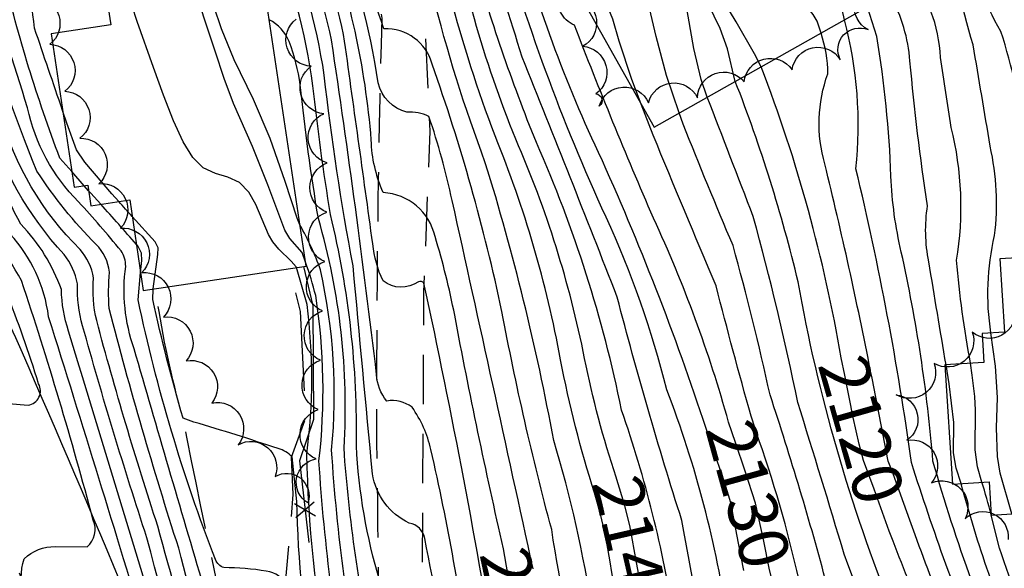
# Model space of a CAD drawing. Extents: x 4317521 to 4320477, y 202237 to 205107.
# Drawn here: x 4318445 to 4318644, y 202724 to 202835 of the extents above; entities that cross this region are included whole.
import ezdxf

# ---------------------------------------------------------------- set-up
doc = ezdxf.new("R2010")
doc.units = 0
doc.header["$LTSCALE"] = 100
doc.header["$MEASUREMENT"] = 0
for name, pattern in [('GRVDWY', [0.16, 0.1, -0.06]), ('PAVDWY', [0.26, 0.2, -0.06]), ('PAVED', [0.81, 0.75, -0.06])]:
    doc.linetypes.add(name, pattern=pattern)
doc.layers.get('0').update_dxf_attribs({"linetype": 'CONTINUOUS'})
for name, color, linetype in [('C-INDX', 4, 'CONTINUOUS'), ('C-INDX-CL', 4, 'CONTINUOUS'), ('C-INDXLBL', 4, 'CONTINUOUS'), ('C-INTRM', 44, 'CONTINUOUS'), ('C-INTRM-CL', 44, 'CONTINUOUS'), ('M-FENCE', 8, 'CONTINUOUS'), ('M-FENCE-PAT', 8, 'CONTINUOUS'), ('M-VEGL', 3, 'CONTINUOUS'), ('P-GRVDW', 1, 'GRVDWY'), ('P-PAVDW', 7, 'PAVDWY'), ('R-PAVRD', 7, 'PAVED'), ('S-BUILDING', 4, 'CONTINUOUS')]:
    doc.layers.add(name, color=color, linetype=linetype)
doc.styles.add('ITALIC', font='ROMANS.SHX', dxfattribs={"oblique": 25})

# ---------------------------------------------------------------- blocks, each defined once
blk = doc.blocks.new('FP')
at = {"linetype": 'CONTINUOUS'}
for p, q in [((0.0143, -0.02), (-0.0143, 0.02)), ((-0.0143, -0.02), (0.0143, 0.02))]:
    blk.add_line(p, q, dxfattribs=at)

msp = doc.modelspace()

# ---------------------------------------------------------------- linework, layer by layer
at = {"layer": 'C-INDX'}
for points, elevation in [([(4318637.21, 202765.89, -0.025481), (4318634.39, 202786.75, 0.102076), (4318633.29, 202813.68, -0.003036), (4318631.1, 202827.84, 0.166383), (4318624.35, 202845.34, -0.081986), (4318612.68, 202875.16, 0.030389), (4318602.11, 202909.58), (4318600.07, 202913.89, -0.175321), (4318585.51, 202937.35, 0.046433), (4318560.38, 203006.26, 0.014184), (4318538.32, 203054.14, 0.026343), (4318514.99, 203103.05, 0.020761), (4318464.11, 203194.68, 0.031533), (4318418.58, 203258.08, -0.000139), (4318397.86, 203284.56)], 2110), ([(4318588.2, 202753.96, 0.040438), (4318572.98, 202795.28, -0.010138), (4318556.95, 202834.39, -0.181296), (4318554.15, 202837.03, -0.063832), (4318547.04, 202861.08, 0.006557), (4318535.09, 202898.69, 0.076713), (4318529.4, 202939.86, -0.039942), (4318526.02, 202958.95, 0.068879), (4318523.8, 202965.7, -0.021437), (4318514.99, 202984.63, 0.070089), (4318500.63, 203007.47, -0.025714), (4318493.12, 203019.72, 0.060858), (4318481.64, 203034.03, -0.063229), (4318473.96, 203053.02, 0.034483), (4318458.58, 203086.79, -0.04374), (4318453, 203102.7, 0.056682), (4318436.36, 203139.57, 0.014913), (4318414.96, 203181.33, 0.06612), (4318393.02, 203209.47, -0.020608), (4318339.13, 203276.62)], 2130), ([(4318542.59, 202728.32, -0.009315), (4318532.7, 202775.66, 0.025351), (4318528.73, 202791.56, 0.336082), (4318518.23, 202800.47, -0.098113), (4318515.8, 202811.13, 0.06841), (4318506.27, 202854.48, 0.052803), (4318502.32, 202861.99, 0.210764), (4318499.11, 202863.92, -0.469115), (4318495.16, 202865.59, 0.15287), (4318492.28, 202874.01, -0.040645), (4318478.45, 202893.73, 0.027729), (4318473.98, 202906.02, -0.049661), (4318459.38, 202929.62, -0.007829), (4318452.83, 202945.8, 0.042332), (4318446.49, 202955.65, -0.050436), (4318427.76, 203007.68, 0.014083), (4318403.53, 203073.09, -0.023875), (4318396.38, 203095.89, 0.112861), (4318389.93, 203107.2, -0.046513), (4318380.49, 203129.63, -0.049676), (4318370.02, 203156.63, 0.053164), (4318350.59, 203181.77, -0.029648), (4318299.74, 203241.89, 0.025095), (4318275.32, 203268.82)], 2150), ([(4318455.11, 202804.71), (4318452.7, 202807.44, -0.03129), (4318441.25, 202844.68, 0.041095), (4318411.07, 202897.15, -0.006222), (4318400.44, 202913.54, -0.111452), (4318399.89, 202915.93, 0.177802), (4318398.26, 202925.82, -0.055292), (4318389.65, 202945.81, 0.037023), (4318369.01, 203002.15, -0.005567), (4318362.92, 203012.24, -0.188828), (4318360.73, 203029.14, 0.124533), (4318354.29, 203061.42, 0.14818), (4318342.16, 203078.58, -0.048299), (4318321.02, 203100.1)], 2170), ([(4318681.6, 202352.71, -0.023634), (4318639.84, 202394.8, -0.035888), (4318587.1, 202456.21, 0.023881), (4318561.11, 202487.29, -0.039473), (4318523.05, 202544.35, -0.029009), (4318504.66, 202579.87, -0.008525), (4318481.95, 202625.8, -0.039628), (4318471.68, 202654.45, -0.444952), (4318475.88, 202662.6, -0.004695), (4318485.57, 202665.66, 0.155488), (4318484.69, 202673.18, 0.000287), (4318454.48, 202772.42, -0.074497), (4318453.02, 202780.81, 0.109519), (4318444.79, 202794.05, -0.044352), (4318428.35, 202833.88, 0.039983), (4318402.62, 202878.81, 0.003946), (4318367.93, 202933.34, 0.012713), (4318350.81, 202970.47, 0.02836), (4318334.22, 203006.64, -0.034504), (4318321.7, 203048.41, 0.028994)], 2180), ([(4318565.42, 202742.82, -0.03147), (4318559.03, 202766.88, 0.053619), (4318545.08, 202811.28, -0.027928), (4318536.71, 202835.64, 0.040003), (4318524.03, 202869.43, 0.127838), (4318520.78, 202873.99), (4318520.78, 202873.99, -0.04912), (4318509.2, 202876.82, -0.027894), (4318493.29, 202896.19, 0.017618), (4318482.1, 202920.52, -0.039953), (4318478, 202931.77)], 2140), ([(4318532.58, 202673.29, -0.01983), (4318528.05, 202689.58, 0.067728), (4318525.47, 202696.44, 0.209468), (4318521.97, 202698.19, -0.130159), (4318519.08, 202698.55, -0.09199), (4318516.65, 202705.55, -0.039465), (4318510.28, 202748.74, 0.086773), (4318505.08, 202795.24, -0.014159), (4318501.4, 202822.28, 0.055234), (4318499.19, 202831.06, 0.176599), (4318495.11, 202835.49)], 2160), ([(4318611.01, 202766.99, 0.04928), (4318594.8, 202825.95)], 2120), ([(4318468.23, 202789.95, 0.006865), (4318461.01, 202798.1)], 2170), ([(4318704.16, 202352.01, -0.001103), (4318677.91, 202378.17, 0.016706), (4318629.64, 202432.4, -0.021212), (4318568.8, 202507.12, -0.11121), (4318565.76, 202514.72, -0.210619), (4318569.31, 202519.92, 0.149678), (4318575.78, 202524.79, 0.127197), (4318573.23, 202532.59, -0.010839), (4318544.28, 202580.26, -0.078011), (4318537.84, 202601, 0.068508), (4318531.5, 202623.55, -0.018003), (4318526.64, 202636.49, 0.141756), (4318524.35, 202637.39, -0.019314), (4318513.46, 202638.98, -0.114171), (4318511.46, 202640.18, -0.137696), (4318500.43, 202662.76, -0.260186), (4318503.72, 202674.48, 0.169304), (4318504.52, 202680.61, -0.01161), (4318498.59, 202720.63, 0.30296), (4318494.54, 202723.77, 0.044627), (4318485.95, 202724.5, -0.203793), (4318484.23, 202726.12, -0.040339), (4318468.58, 202778.75), (4318469.08, 202784.26)], 2170), ([(4318641.42, 202735.19, 0.009901), (4318639.51, 202741.81)], 2110), ([(4318670.33, 202660.81, 0.000384), (4318667.22, 202679.81, 0.133659), (4318659.44, 202695.08, -0.074177), (4318651.49, 202706.86, -0.025935), (4318643.09, 202728.45), (4318641.42, 202735.16)], 2110), ([(4318813.26, 202408.77, -0.15229), (4318806.8, 202419.02, 0.069995), (4318793.96, 202439.23, 0.026384), (4318751.49, 202488.43, -0.032028), (4318737.47, 202504.89, 0.222807), (4318733.37, 202507.03, -0.432529), (4318724.53, 202512.49, 0.050414), (4318702.37, 202531.39, -0.102965), (4318685.66, 202554.01, -0.013927), (4318676.42, 202571.14, 0.031672), (4318664.16, 202605.55, -0.037376), (4318652.64, 202643.48, 0.048321), (4318635.58, 202695.43, -0.00804), (4318621.51, 202729.88)], 2120)]:
    msp.add_lwpolyline(points, format="xyb", dxfattribs=dict(at, elevation=elevation))
at = {"layer": 'C-INDX', "elevation": 2170}
msp.add_lwpolyline([(4318458.53, 202800.84), (4318457.64, 202801.85)], dxfattribs=at)
at = {"layer": 'C-INDX-CL'}
for points, elevation in [([(4318594.8, 202825.95), (4318593.44, 202828.58), (4318589.7, 202835.08), (4318585.29, 202842.5), (4318581.5, 202848.82), (4318577.5, 202855.95), (4318573.95, 202862.4), (4318568.98, 202869.34), (4318567.37, 202871.45)], 2120), ([(4318457.64, 202801.85), (4318455.11, 202804.71)], 2170), ([(4318461.01, 202798.1), (4318458.97, 202800.34), (4318458.53, 202800.84)], 2170), ([(4318469.08, 202784.26), (4318469.3, 202786.71), (4318469.25, 202788.18), (4318468.48, 202789.66), (4318468.23, 202789.95)], 2170), ([(4318621.51, 202729.88), (4318620.74, 202731.89), (4318617.67, 202740.38), (4318615.55, 202746.2), (4318614.66, 202749.49), (4318613.46, 202754.93), (4318611.72, 202763.52), (4318611.01, 202766.99)], 2120), ([(4318639.51, 202741.81), (4318638.59, 202744.94), (4318638.15, 202748.37), (4318638.24, 202756.43), (4318638.09, 202759.18), (4318637.57, 202763.52), (4318637.21, 202765.89)], 2110), ([(4318598.44, 202716.67), (4318597.67, 202719.1), (4318596.44, 202724.41), (4318595.31, 202729.88), (4318593.66, 202737.59), (4318591.56, 202744.05), (4318589.58, 202749.87), (4318588.2, 202753.96)], 2130), ([(4318574.21, 202704.12), (4318572.53, 202710.38), (4318571.44, 202715.38), (4318569.61, 202725.19), (4318568.18, 202733.05), (4318567.12, 202737.27), (4318565.56, 202742.38), (4318565.42, 202742.82)], 2140), ([(4318550.58, 202690.56), (4318549.79, 202693.21), (4318547.81, 202700), (4318546.55, 202704.61), (4318545.19, 202711.9), (4318544.4, 202717.22), (4318543.47, 202723.26), (4318542.59, 202728.32)], 2150)]:
    msp.add_lwpolyline(points, dxfattribs=dict(at, elevation=elevation))
at = {"layer": 'C-INTRM'}
for points, elevation in [([(4318656.71, 202773.43, 0.288807), (4318655.99, 202783.04, 0.020251), (4318656.47, 202805.15, 0.086297), (4318648.73, 202833.19, -0.150869), (4318642.39, 202853.44, 0.087136), (4318637.97, 202867.64, -0.061012), (4318632.99, 202881.4, 0.104838), (4318628.25, 202890.94, -0.166199), (4318617.27, 202908.51, -0.004335), (4318611.4, 202931.46, 0.093232), (4318608.06, 202937.64, -0.101139), (4318598.49, 202954.36, 0.045932), (4318572.67, 203019.59, -0.01423), (4318545.32, 203081.36, 0.022691), (4318492.29, 203181.85, 0.007098), (4318455.81, 203236.77, 0.002466), (4318400.97, 203306.19, 0.002709), (4318364.52, 203346.27, 0.040093), (4318357.56, 203352.36, -0.070396), (4318341.82, 203364.71, -0.064726), (4318314.46, 203395.32, 0.020149), (4318269.64, 203438.18, 0.044156), (4318245.18, 203460.4, -0.007131), (4318130.44, 203553.61, -0.061909)], 2104), ([(4318648.61, 202787.37, 0.09534), (4318648.25, 202811.07, 0.047303), (4318643.36, 202833.09, -0.125401), (4318637.67, 202851.94, 0.08305), (4318634.26, 202864.55, -0.021876), (4318630.75, 202878.39, 0.202057), (4318621.33, 202894.42, -0.089397), (4318612.04, 202913.96, 0.111425), (4318598.63, 202937.77, -0.085552), (4318595.22, 202945.45, 0.046065), (4318567.78, 203017.04, -0.008855), (4318536.98, 203085.78, 0.016169), (4318485.66, 203181.67, 0.012509), (4318448.23, 203237.89, -0.003351), (4318402.25, 203296.21, 0.012858), (4318357.17, 203346.69, -0.043859), (4318328, 203372.2, -0.027612), (4318308.14, 203394.19, 0.005847), (4318261.1, 203438.01, 0.042825), (4318242.43, 203454.43, -0.009692), (4318123.46, 203552.37, -0.058972)], 2106), ([(4318641.35, 202772.05, -0.097739), (4318642.09, 202791.75, 0.08532), (4318641.18, 202809.89, 0.002558), (4318637.72, 202830.38, -0.025694), (4318632.04, 202854.61, 0.044407), (4318624.27, 202874.16, -0.126569), (4318613.81, 202892.39, 0.019311), (4318607.6, 202909.75, 0.12613), (4318593.63, 202932.36, -0.031436), (4318586.58, 202953.77, 0.044423), (4318564.95, 203009.63, 0.009569), (4318544.37, 203054.35, 0.02822), (4318508.37, 203128.39, 0.035415), (4318448.63, 203227.83, 0.014693), (4318387.62, 203305.22, 0.001311), (4318353.85, 203343.28, -0.021437), (4318311.92, 203381.86, 0.040079), (4318298.77, 203395.27, 0.026918), (4318200.88, 203480.03, -0.008882)], 2108), ([(4318632.24, 202765.57, -0.00108), (4318628.76, 202786.46, -0.08875), (4318628.5, 202797.81, -0.015151), (4318624.94, 202827.13, 0.106855), (4318621.05, 202840.21, -0.036617), (4318601.25, 202899.42, 0.076143), (4318598.72, 202905.98, 0.009872), (4318590.95, 202912.24, -0.17473), (4318583.18, 202923.52, 0.019236), (4318565.63, 202980.71, -0.010818), (4318550.58, 203015.39, -0.002212), (4318520.98, 203078.74, 0.012055), (4318462.26, 203187.24, 0.031198), (4318415.94, 203252.81, -0.000387), (4318390.33, 203285.66), (4318388.49, 203287.96)], 2112), ([(4318653.31, 202385.87, -0.034971), (4318582.55, 202467.45, 0.018157), (4318561.43, 202492.48, -0.050349), (4318503.67, 202589.12, -0.005934), (4318488.22, 202620.33, -0.007181), (4318482.31, 202633.09, -0.221779), (4318483.24, 202633.97, 0.002112), (4318499.35, 202637.33, 0.242456), (4318499.97, 202638.32, -0.028986), (4318470.35, 202730.54, -0.011554), (4318457.33, 202773.48, -0.08028), (4318456.28, 202781.99, 0.118572), (4318453.57, 202787.92, -0.116922), (4318437.87, 202815.84, 0.072219), (4318413.7, 202867.8, 0.000343), (4318375.13, 202928.39, -0.049235), (4318368.7, 202944.11, 0.000027), (4318348.48, 202990.85, -0.0114), (4318339.12, 203008.63, -0.056486), (4318331.74, 203039.41, 0.052832)], 2178), ([(4318690.27, 202434.54, -0.017684), (4318630.17, 202501.73, 0.033762), (4318577.11, 202567.51, -0.012546), (4318541.24, 202670.31, -0.028201), (4318526.66, 202730.43, 0.312324), (4318523.48, 202733.52, -0.248323), (4318516.06, 202743.51, -0.001014), (4318512.13, 202785.61, -0.019326), (4318506.27, 202824.28, 0.062224), (4318497.6, 202855.27, 0.318421), (4318495.35, 202856.56), (4318491.5, 202855.21, -0.474208), (4318487.58, 202858.07, 0.157397), (4318481.77, 202873.47, -0.029384), (4318466.82, 202895.92, 0.079958), (4318452.12, 202912.38, -0.055033), (4318445.58, 202920.38, -0.018182), (4318439.15, 202925.38, -0.012173), (4318434, 202939.16, -0.103699), (4318427.25, 202952.64, 0.049502), (4318398.15, 203041.58, -0.000294), (4318385.11, 203074.23, 0.115593), (4318371.84, 203097.2, 0.006525), (4318363.56, 203108.72)], 2156), ([(4318453.26, 202817.11, -0.001008), (4318447.58, 202833.76, 0.016364), (4318441.18, 202876.65, 0.1449), (4318432.1, 202892.51, -0.075678), (4318398.58, 202937.01, -0.04533), (4318393.07, 202952.72, 0.043465), (4318372.33, 203009.02, -0.033552), (4318366.53, 203019.51, -0.092615), (4318365.7, 203025.16, 0.151727), (4318360.44, 203058.66, -0.011261), (4318353.72, 203073.28, 0.019575), (4318326.84, 203100.07)], 2168), ([(4318536.09, 202674.49, -0.015371), (4318527.99, 202705.73, 0.058234), (4318525.26, 202713.69, 0.169967), (4318522.71, 202715.22, -0.205971), (4318517.53, 202721.75, -0.059664), (4318512.79, 202749.16, 0.064443), (4318507.53, 202796, -0.012183), (4318503.98, 202822.09, 0.06238), (4318495.52, 202853.8, 0.435787), (4318493.57, 202854.24, -0.135324), (4318487.4, 202852.24, -0.246944), (4318484.64, 202857.85, 0.154878), (4318478.8, 202872.52, -0.000709), (4318465.05, 202892.44, 0.110578), (4318435.46, 202916.58, -0.265368), (4318427.69, 202927.34, 0.017143), (4318419.34, 202954.58, 0.009866), (4318410.96, 202991.9, 0.021831), (4318394, 203036.12, 0.092573), (4318391.28, 203045.06, 0.005696), (4318377.44, 203079.47, 0.239664), (4318354, 203099.92)], 2158), ([(4318670.94, 202466.88, -0.037266), (4318621.92, 202525.99, 0.031442), (4318593.42, 202561.44, -0.089587), (4318583.99, 202578.74, -0.006097), (4318551.42, 202669.5, -0.004974), (4318541.58, 202702.45, 0.013215), (4318526.46, 202782.15, 0.276617), (4318525.37, 202782.41, -0.333368), (4318518.18, 202782.58, -0.082816), (4318516.11, 202790.07, 0.000638), (4318510.21, 202832.48, 0.052548), (4318501.76, 202858.2, 0.435198), (4318495.61, 202860.89, -0.465875), (4318492.63, 202863.08, 0.163291), (4318487.69, 202875.38, -0.023189), (4318477.38, 202889.71, -0.048032), (4318474.19, 202896.48), (4318472.42, 202903.22, -0.093313), (4318449.25, 202944.79, 0.009437), (4318440.93, 202956.63, -0.032143), (4318420.64, 203013.17, 0.000875), (4318398.54, 203070.58, -0.011091)], 2152), ([(4318662.68, 202353.3, 0.013789), (4318606.42, 202414.6, -0.001936), (4318574.02, 202456.33, 0.018878), (4318553.85, 202479.08, -0.060851), (4318501.62, 202561.92, 0.008393), (4318468.92, 202629.76, -0.018704), (4318441.5, 202718.82, 0.003318), (4318433.8, 202744.84, -0.031303), (4318430.94, 202755.25, -0.438), (4318433.47, 202758.34, -0.004019), (4318446.3, 202757.41, 0.522572), (4318448.41, 202761.74, 0.04297), (4318433.54, 202798.64, 0.013312), (4318413.11, 202842.68, 0.005902), (4318358.24, 202930.18, -0.021681), (4318346.71, 202953.87, -0.036119), (4318329.99, 202989.44, -0.068967), (4318323.35, 203005.83, -0.014624), (4318304.4, 203064.8, 0.06247)], 2186), ([(4318481.9, 202720.54, -0.002058), (4318467.77, 202768.85, -0.118904), (4318466.05, 202785.53, 0.15616), (4318465.12, 202788.66, 0.012836), (4318456.5, 202798.61, -0.146014), (4318446.17, 202817.65, -0.001535), (4318437.81, 202844.55, 0.036682), (4318408.97, 202894.11, -0.011358), (4318394.39, 202917.02, -0.081979), (4318392.92, 202920.97), (4318392.5, 202923.95, -0.042086), (4318380.74, 202957.31, 0.009472), (4318364.52, 202997.67, -0.005318), (4318354.66, 203013.11, -0.189446), (4318353.62, 203017.05, 0.122854), (4318348.24, 203064.33, 0.119898)], 2172), ([(4318548.57, 202724.25, 0.001506), (4318532.18, 202798.89, 0.030358), (4318527.48, 202815.91, 0.122593), (4318523.02, 202816.76, -0.286351), (4318517.23, 202822.67, 0.051976), (4318508.49, 202855.91, 0.084014), (4318502.49, 202865.83, 0.186834), (4318498.75, 202866.58, -0.234019), (4318497.35, 202870.88, 0.074657), (4318495.24, 202875.04, -0.040077), (4318481.42, 202894.22, 0.078409), (4318473.8, 202911.34, -0.064332), (4318455.78, 202948.39, -0.067338), (4318439.03, 202986.54, 0.029764), (4318415.28, 203057.72, -0.034039)], 2148), ([(4318669.11, 202353.1, -0.003298), (4318607.92, 202418.39, -0.00075), (4318571.85, 202464.54, -0.063816), (4318520.16, 202534.82, -0.040907), (4318502.14, 202569.26, 0.00147), (4318472.23, 202630.7, -0.01621), (4318445.35, 202718.57, -0.143501), (4318445.49, 202726.29, -0.200003), (4318451.79, 202728.77), (4318458.25, 202728.72, 0.328212), (4318459.48, 202734.12, 0.014754), (4318444.95, 202782.66, -0.048646), (4318427.89, 202818.52, 0.05284), (4318404.47, 202863.23, 0.004478), (4318358.37, 202936.04, 0.022946), (4318343.05, 202967.62, 0.01677), (4318327.56, 203002.74, -0.009831), (4318311.33, 203055.25, 0.021367)], 2184), ([(4318676.36, 202352.88, -0.024325), (4318606.87, 202425.29, 0.022054), (4318555.69, 202488.06, -0.048474), (4318506.95, 202566.84, 0.003568), (4318476.4, 202629.65, -0.027484), (4318460.55, 202680.15, -0.058836), (4318458.05, 202694.81, -0.388651), (4318461.96, 202697.44, 0.267006), (4318471.28, 202700.59, 0.114339), (4318470.59, 202709.88, 0.003257), (4318450.42, 202775.33, 0.15666), (4318442.65, 202792.04, -0.029888), (4318425.68, 202832.04, 0.038683), (4318400.23, 202876.23, 0.008514), (4318360.69, 202938.06, 0.029277), (4318346.24, 202968.77, 0.027114), (4318330.01, 203005.78, -0.016125), (4318315.41, 203055.08, 0.019443)], 2182), ([(4318695.9, 202434.1, -0.010679), (4318637.39, 202498.81, -0.006618), (4318609.17, 202536.61, 0.016093), (4318583.81, 202566.08, -0.077063), (4318581.01, 202570.86, -0.007628), (4318545.3, 202671.42, -0.011787), (4318535.95, 202703.1, 0.025751), (4318527.87, 202748.41, 0.101038), (4318524.06, 202757, 0.202976), (4318518.96, 202758.25, -0.163489), (4318516.88, 202763.62, 0.007845), (4318507.74, 202831.38, 0.051419), (4318499.68, 202856.73, 0.406337), (4318495.39, 202858.61, -0.561785), (4318490.11, 202860.58, 0.160244), (4318484.73, 202874.42, -0.032959), (4318472.65, 202892.04, 0.091173), (4318457.97, 202915.84, -0.009854), (4318448.35, 202936.91, 0.093227), (4318437.33, 202952.12, -0.076187), (4318435.38, 202955.01, 0.01778), (4318421.98, 202991.95, 0.019884), (4318400.34, 203050.94, -0.011823)], 2154), ([(4318657.51, 202386.64, -0.032963), (4318581.79, 202473.83, -0.015907), (4318554.39, 202508.13, -0.035658), (4318504.92, 202594.07, -0.088081), (4318502.86, 202601.01, -0.185969), (4318505.22, 202605.46, 0.033885), (4318511.79, 202610.75, 0.294557), (4318512.56, 202617.29, 0.047665), (4318500.72, 202642.72, -0.033089), (4318489.66, 202673.87, -0.008387), (4318472.56, 202732.92, -0.014363), (4318460.17, 202774.54, -0.080494), (4318459.53, 202783.17, 0.143964), (4318456.8, 202788.96, -0.130619), (4318440.64, 202816.44, 0.014507), (4318431.92, 202841.72, 0.034628), (4318401.73, 202892.71, 0.004043), (4318381.26, 202924.89, -0.055393), (4318376.7, 202935.79, 0.029697), (4318361.58, 202974.5, 0.050735), (4318346.66, 203005.38, -0.136719), (4318341.52, 203022.68, -0.061743), (4318339.6, 203036.78, 0.073945)], 2176), ([(4318493.35, 202669.73, -0.010164), (4318476.8, 202728.43, -0.01453), (4318462.7, 202776.97, -0.042357), (4318462.79, 202784.35, 0.169195), (4318460.03, 202789.99, -0.051906), (4318448.06, 202804.83, -0.033189), (4318436.37, 202839.38, 0.04556), (4318409.82, 202886.57, -0.004019), (4318386.81, 202922.51, -0.043169), (4318377.18, 202951.06, 0.01067), (4318359.51, 202994.41, 0.013755), (4318352.19, 203006.66, -0.194176), (4318347.89, 203022.85, -0.046757), (4318347.06, 203036.65, 0.090866)], 2174), ([(4318649.34, 202508.41, -0.000322), (4318615.85, 202554.18, -0.055025), (4318591.54, 202605.73, -0.025188), (4318559.36, 202698.21, -0.025658), (4318552.35, 202732.2, -0.018984), (4318542.28, 202776.37, 0.032909), (4318528.13, 202826.45, 0.353782), (4318518.37, 202833.64, -0.011826), (4318510.72, 202857.33, 0.056379), (4318504.27, 202868.14, 0.225891), (4318501.02, 202869.45, -0.065738), (4318499.19, 202874.55, -0.023602), (4318484.39, 202894.71, 0.040594), (4318477.82, 202910.65, -0.062298), (4318458.62, 202951.27), (4318456.01, 202956.01)], 2146), ([(4318655.25, 202509.1, -0.021252), (4318616.7, 202562.47, -0.050463), (4318606.7, 202581.01, -0.020492), (4318567.93, 202687.97, -0.027419), (4318560.59, 202715.51, 0.036927), (4318552.76, 202750.25, 0.029668), (4318538.91, 202806.52, -0.027949), (4318528.22, 202840.75, 0.092284), (4318525.34, 202846.62, 0.109411), (4318518.37, 202848.36, -0.155815), (4318515.69, 202851.42, 0.079353), (4318506.05, 202870.46, 0.13062), (4318502.94, 202872.61, 0.145659), (4318497.08, 202882.23, -0.117278), (4318484.34, 202903.15, -0.000928), (4318468.62, 202934.79, 0.01686), (4318460.67, 202955.99)], 2144), ([(4318561.01, 202739.65, -0.029386), (4318554.16, 202766.62, 0.051382), (4318540.88, 202811.95, -0.025041), (4318531.82, 202840.22, 0.087212), (4318523.82, 202858.11, 0.201427), (4318515.67, 202861.72, -0.101474), (4318509.37, 202870.39, 0.139061), (4318505.37, 202875.35, 0.139451), (4318502.5, 202880.13, -0.010279), (4318490.95, 202894.58, 0.001687), (4318471.71, 202936.51, -0.017136), (4318465.31, 202955.98)], 2142), ([(4318814.48, 202348.56, -0.058319), (4318781.92, 202388.47, 0.021692), (4318774.59, 202403.21, 0.051296), (4318763.54, 202413.97, -0.040937), (4318742.51, 202437.04, 0.28423), (4318729.82, 202442.62, -0.262932), (4318726.3, 202444.26, -0.054116), (4318724.12, 202449.5, 0.04489), (4318719.68, 202465.3, 0.025573), (4318685.19, 202504.42, -0.0524), (4318633.34, 202574.58, -0.038389), (4318608.71, 202633.83, -0.021944), (4318583.28, 202710.7, -0.010244), (4318578.73, 202734.04, -0.013606), (4318565.65, 202779.26, 0.003237), (4318546.35, 202827.9, 0.018889), (4318530.28, 202874.56, -0.047857), (4318522.33, 202909.25, 0.010361), (4318516.97, 202936.1)], 2136), ([(4318819.93, 202348.39, -0.058985), (4318787.03, 202387.33, -0.001337), (4318780.54, 202400.95, 0.094454), (4318772.28, 202411.95, -0.056607), (4318746.55, 202439.96, 0.259289), (4318726.53, 202449.95, 0.105978), (4318723.16, 202462.69, 0.137245), (4318709.66, 202485.22, -0.030008), (4318664.39, 202537.11, -0.081577), (4318619.32, 202619.32, 0.004567), (4318601.06, 202670.02, -0.005565), (4318588.07, 202713.19, 0.056251), (4318575.66, 202760.53, 0.046273), (4318563.36, 202795.51, -0.03942), (4318541.26, 202855.69, -0.022394), (4318527.58, 202898.48, 0.048758), (4318521.49, 202935.87)], 2134), ([(4318583.64, 202752.7, 0.027048), (4318561.86, 202808.58, -0.049062), (4318544.48, 202857.14, -0.003811), (4318531.33, 202898.58, 0.064108), (4318525.98, 202935.65)], 2132), ([(4318577.17, 202713.9, 0.04591), (4318566.5, 202756.42, 0.05414), (4318549.27, 202810.6, -0.028783), (4318536.34, 202848.36, 0.015918), (4318527.19, 202872.05, -0.037808), (4318522.4, 202887.66, 0.42407), (4318515.27, 202893.89, -0.009721), (4318500.99, 202894.87, -0.074344), (4318497.05, 202895.84, -0.067795), (4318493.08, 202903.69, -0.055191), (4318482.33, 202931.2), (4318482.37, 202931.75)], 2138), ([(4318846.13, 202462.48, -0.000016), (4318791.4, 202516.71, -0.056161)], 2102), ([(4318666.51, 202643.62, -0.032342), (4318660.14, 202669.35, 0.131364), (4318647.09, 202698.12, -0.036727), (4318629.6, 202746.08, 0.034721), (4318623.17, 202788.43, -0.047089), (4318621.09, 202803.77, 0.032027), (4318618.23, 202832.06), (4318616.31, 202838.05)], 2114), ([(4318666.85, 202628.23, -0.03451), (4318656.12, 202666.88, 0.086885), (4318645.13, 202694.26, -0.086204), (4318639.93, 202704.96, -0.019015), (4318625.25, 202745.77, 0.02436), (4318613.99, 202805.27, 0.092102), (4318611.66, 202835.44)], 2116), ([(4318616.96, 202764.32, 0.011683), (4318607.69, 202806.26, -0.158136), (4318608.3, 202824.54, 0.080257), (4318606.93, 202832.78)], 2118), ([(4318841.21, 202347.73, -0.066551), (4318819.38, 202378.21, -0.01566), (4318804.97, 202403.81, -0.052885), (4318801.71, 202412.48, 0.174186), (4318797.73, 202423.99, 0.000795), (4318769.76, 202461, -0.002775), (4318742.9, 202490.09, 0.248881), (4318727.01, 202497.49, -0.08243), (4318722.03, 202510.27, 0.040914), (4318698.92, 202530.44, -0.077132), (4318680, 202557.75, -0.087913), (4318668.57, 202581.73, -0.064488), (4318644.88, 202656.19, 0.005817), (4318621.55, 202715.42, -0.052307), (4318602.28, 202782.39, 0.034261), (4318589.55, 202822.99)], 2122), ([(4318839.13, 202347.79, -0.10203), (4318795.96, 202417.17, 0.012807), (4318763.34, 202460.57, -0.006099), (4318740.64, 202484.89, 0.263498), (4318729.4, 202489.73, -0.278), (4318725.63, 202492.64, 0.009055), (4318719.29, 202508.56, 0.00847), (4318700.08, 202525.83, -0.098279), (4318680.04, 202551.34, -0.06474), (4318661.67, 202585.9, -0.063505), (4318642.12, 202642.04, 0.049598), (4318635.43, 202663.98, -0.005184), (4318611.63, 202727.2, 0.002041), (4318602.22, 202757.97, 0.016684), (4318593.2, 202795.6, 0.000667), (4318583.87, 202819.8)], 2124), ([(4318592.77, 202755.21, -0.008036), (4318585.68, 202781.58, -0.002939), (4318572.91, 202812.1), (4318570.48, 202818.39)], 2128), ([(4318836.98, 202347.86, -0.052294), (4318803.51, 202390.14, 0.001236), (4318796.14, 202406.62, 0.126473), (4318787.54, 202420.28, -0.004821), (4318766.68, 202447.89, 0.031862), (4318737.28, 202480.78, 0.172743), (4318730.98, 202482.09, -0.262648), (4318725.19, 202486.78, 0.143004), (4318708.19, 202514.09), (4318701.09, 202520.84, -0.070423), (4318685.86, 202537.26, -0.028092), (4318662.79, 202572.26, 0.008526), (4318650.26, 202598.72, -0.047039), (4318636.71, 202639.19, 0.041853), (4318624.43, 202675.14, 0.006331), (4318608.11, 202721.05, 0.01417), (4318596.6, 202759.49, 0.013077), (4318589.09, 202789.75, -0.006266), (4318579.01, 202814.31), (4318578.21, 202816.61)], 2126), ([(4318467.38, 202795.63, 0.000839), (4318464.65, 202798.64)], 2168), ([(4318529.07, 202672.09, 0.000491), (4318526.05, 202681.43, 0.245538), (4318524.42, 202682.44, -0.243541), (4318517.39, 202683.62, -0.045067), (4318514.62, 202697.33, -0.034783), (4318507.77, 202748.32, 0.079252), (4318505.51, 202784.82, 0.046989), (4318501.34, 202793.91)], 2162), ([(4318712.35, 202351.75, 0.014978), (4318686.84, 202378, 0.013916), (4318628.1, 202445.03), (4318622.41, 202451.62, -0.153755), (4318617.82, 202461.13, -0.192536), (4318623.68, 202466.51), (4318631.09, 202469.31, 0.488418), (4318631.27, 202470.22, -0.013121), (4318575.59, 202541.16, -0.00958), (4318557.7, 202569.42, -0.087622), (4318542.67, 202611.78, 0.014242), (4318526.07, 202658.73, 0.325228), (4318517.61, 202657.27, -0.050704), (4318507.13, 202704.79, -0.040192), (4318502.75, 202747.47, 0.064492), (4318502.79, 202777.78), (4318500.64, 202785.28)], 2166), ([(4318716.45, 202351.62, 0.0137), (4318689.86, 202379.5, -0.00057), (4318647.05, 202430.17, -0.258771), (4318645.55, 202436.42, -0.046448), (4318653.71, 202441.04, 0.284416), (4318656.04, 202446.08, 0.094715), (4318645.91, 202459.43, -0.022795), (4318594.49, 202523.05, -0.049475), (4318559.25, 202573.4, -0.037444), (4318547.14, 202606.33, 0.062834), (4318540.85, 202627.72, -0.000263), (4318526.49, 202668.64, 0.56937), (4318523.33, 202669.82, -0.432703), (4318517.75, 202671.04, -0.072875), (4318511.86, 202694.99, -0.032934), (4318505.21, 202746.14, 0.067364), (4318504.54, 202779.6, 0.030761), (4318502.46, 202786.39)], 2164), ([(4318708.32, 202351.88, 0.023052), (4318690.99, 202369.38, -0.028939), (4318661.89, 202402.49, -0.019931), (4318590.2, 202484.99, -0.129323), (4318588.79, 202487.62, -0.07243), (4318595.27, 202492.9, 0.364648), (4318598.81, 202502.95, 0.038222), (4318583.96, 202523.78, -0.035922), (4318548.43, 202579.83, -0.074103), (4318539.66, 202609.86, 0.021636), (4318526.13, 202647.65, 0.035245), (4318516.49, 202649.99, -0.078636), (4318514.54, 202656.75, -0.051958), (4318504.37, 202702.01, -0.042248), (4318500.75, 202737.89), (4318499.76, 202746.93, 0.149488), (4318496.95, 202748.61, 0.00887), (4318479.87, 202754), (4318477.68, 202754.8, -0.016817), (4318471.55, 202778.79), (4318471.64, 202780.94)], 2168), ([(4318834.6, 202347.93, -0.060795), (4318809.13, 202376.63, -0.095192), (4318792.24, 202405.2, 0.137636), (4318782.92, 202418.73, -0.020167), (4318761.64, 202445.91, 0.034304), (4318736.98, 202473.55), (4318735.76, 202474.29), (4318726.14, 202474.71), (4318726.14, 202474.71, 0.063529), (4318718.59, 202495.7, 0.022601), (4318692.41, 202524.69, -0.033407), (4318661.02, 202567.74, -0.055079), (4318634.29, 202625.81, 0.033895), (4318618.38, 202674, 0.004386), (4318602.89, 202720.08, 0.029452), (4318594.42, 202750.2)], 2128), ([(4318666.17, 202660.72, 0.003539), (4318663.1, 202677.1, 0.120024), (4318653.2, 202696.72, -0.087309), (4318647.86, 202705.5, -0.037364), (4318635.3, 202741.54)], 2112), ([(4318817.99, 202411.72), (4318817.39, 202412.46, -0.068001), (4318807.32, 202427.88, 0.06427), (4318784.57, 202460.3, -0.001141), (4318750.72, 202496.98, -0.049724), (4318743.73, 202507.25, 0.146476), (4318736.04, 202516.15, 0.001069), (4318727.01, 202515.34, -0.125066), (4318725.72, 202515.74, 0.061475), (4318710.04, 202529.76, -0.1414), (4318691.59, 202549.34, -0.00447), (4318684.09, 202563.77, -0.09159), (4318677.56, 202584.14, 0.004117), (4318660.66, 202631.01, 0.019328), (4318648.65, 202675.04, 0.061776), (4318640.07, 202694.52, -0.00697), (4318625.98, 202731.14)], 2118), ([(4318799.27, 202349.04, -0.049721), (4318777.73, 202374.39, 0.058047), (4318771.83, 202382.6, -0.029957), (4318764.93, 202395.28, 0.128113), (4318758.08, 202401.88, 0.076429), (4318748.76, 202410.48, 0.009088), (4318738.31, 202419.14, 0.113195), (4318734.29, 202420.08, -0.40079), (4318725.97, 202425.27, -0.012412), (4318718.68, 202441.89, 0.053538), (4318690.01, 202477.71, -0.046522), (4318624.44, 202559.62, -0.063902), (4318606.41, 202595.94, -0.020184), (4318572.45, 202691.28, -0.040309), (4318564.21, 202725.68)], 2142)]:
    msp.add_lwpolyline(points, format="xyb", dxfattribs=dict(at, elevation=elevation))
at = {"layer": 'C-INTRM-CL'}
for points, elevation in [([(4318606.93, 202832.78), (4318606.84, 202833.15), (4318606.17, 202835.16), (4318605.35, 202836.55), (4318602.88, 202839.63), (4318601, 202842.58), (4318596.49, 202850.87), (4318591.99, 202859.77), (4318589.92, 202863.26), (4318588.01, 202865.59), (4318586.26, 202867.02), (4318583.26, 202868.82), (4318582.07, 202869.71), (4318581.18, 202870.77), (4318580.64, 202872.09), (4318580.28, 202875.48), (4318580.2, 202878.68)], 2118), ([(4318611.66, 202835.44), (4318610.24, 202841.82), (4318608.74, 202848.01), (4318606.96, 202853.48), (4318605.99, 202856.68)], 2116), ([(4318589.55, 202822.99), (4318587.94, 202829.6), (4318586.5, 202833.73), (4318584.08, 202838.69), (4318581.21, 202843.84), (4318576.99, 202851.36), (4318575.71, 202854.08)], 2122), ([(4318583.87, 202819.8), (4318582.67, 202823.39), (4318581.17, 202829.63), (4318579.56, 202838.88), (4318578.46, 202842.3), (4318574.69, 202850.15), (4318573.56, 202852.87)], 2124), ([(4318502.46, 202786.39), (4318501.79, 202788.33), (4318499.3, 202791.15), (4318498.3, 202792.89), (4318494.87, 202802.07), (4318491.74, 202809.81), (4318487.91, 202818.52), (4318486.03, 202823.58), (4318484.18, 202829.08), (4318482.1, 202835.41), (4318479.3, 202844.04), (4318477.64, 202849.55)], 2164), ([(4318501.34, 202793.91), (4318500.76, 202795.28), (4318498.37, 202802.72), (4318495.35, 202811.42), (4318491.95, 202819.3), (4318488.01, 202827.36), (4318485.43, 202833.65), (4318482.38, 202842.88), (4318480.4, 202849.96)], 2162), ([(4318578.21, 202816.61), (4318575.59, 202824.16), (4318573.5, 202832.11), (4318572.15, 202837.82), (4318570.59, 202841.33), (4318568.15, 202842.79), (4318565.31, 202843), (4318562.81, 202842.86), (4318561.22, 202843.18), (4318560.21, 202844.23), (4318559.81, 202845.13)], 2126), ([(4318500.64, 202785.28), (4318500.6, 202785.43), (4318499.57, 202786.61), (4318497.09, 202789.03), (4318495.85, 202790.5), (4318494.95, 202791.96), (4318492.42, 202798.03), (4318490.99, 202800.54), (4318489.1, 202802.52), (4318486.76, 202803.62), (4318484.22, 202804.36), (4318481.76, 202805.47), (4318479.62, 202807.56), (4318477.69, 202810.74), (4318475.76, 202815.01), (4318473.71, 202820.22), (4318471.67, 202825.78), (4318468.38, 202835.12), (4318466.33, 202841.38), (4318466.25, 202842.03)], 2166), ([(4318570.48, 202818.39), (4318568.57, 202823.36), (4318566.04, 202831.11), (4318564.76, 202835.62), (4318563.77, 202837.86), (4318562.3, 202838.77), (4318560.48, 202839.18), (4318558.65, 202839.88), (4318558.06, 202840.46)], 2128), ([(4318464.65, 202798.64), (4318463.24, 202800.19), (4318457.74, 202806.62), (4318456.1, 202809.16), (4318454.14, 202814.55), (4318453.26, 202817.11)], 2168), ([(4318471.64, 202780.94), (4318471.65, 202780.96), (4318472.56, 202787.9), (4318472.61, 202789.27), (4318471.99, 202790.5), (4318467.38, 202795.63)], 2168), ([(4318645.55, 202735.43), (4318643.21, 202743.65), (4318642.64, 202747.01), (4318642.47, 202752.79), (4318642.65, 202758.94), (4318642.27, 202765.3), (4318641.35, 202772.05)], 2108), ([(4318635.3, 202741.54), (4318634.31, 202744.67), (4318633.78, 202747.79), (4318633.83, 202753.91), (4318632.87, 202761.74), (4318632.24, 202765.57)], 2112), ([(4318625.98, 202731.14), (4318624.91, 202734.1), (4318621.51, 202743.48), (4318620.53, 202746.06), (4318619.08, 202753.41), (4318617.25, 202762.88), (4318616.96, 202764.32)], 2118), ([(4318594.42, 202750.2), (4318592.78, 202755.17), (4318592.77, 202755.21)], 2128), ([(4318591.28, 202723.94), (4318590.22, 202729.48), (4318588.63, 202737.61), (4318587.43, 202741.63), (4318584.81, 202749.32), (4318583.64, 202752.7)], 2132), ([(4318564.21, 202725.68), (4318564.02, 202726.83), (4318563.24, 202731.09), (4318562.19, 202735.58), (4318561.01, 202739.65)], 2142)]:
    msp.add_lwpolyline(points, dxfattribs=dict(at, elevation=elevation))
at = {"layer": 'M-FENCE'}
msp.add_lwpolyline([(4318502.06, 202785.49), (4318503.97, 202777.52), (4318504.09, 202754.51), (4318501.26, 202746.12), (4318503.13, 202729.57)], dxfattribs=at)
at = {"layer": 'M-VEGL'}
for points in [[(4318557.26, 202839.97, -0.7), (4318558.64, 202830.11, -0.7), (4318561.31, 202820.47, -0.7), (4318561.99, 202817.99, -0.7), (4318561.99, 202817.99, -0.7), (4318571.97, 202818.68, -0.7), (4318581.88, 202819.69, -0.7), (4318591.36, 202822.88, -0.7), (4318601.04, 202825.35, -0.7), (4318610.83, 202827.38, -0.7), (4318616.44, 202833.47, -0.7), (4318617.88, 202843.33, -0.7)], [(4318447.63, 202840.04, -0.7), (4318450.68, 202830.52, -0.7), (4318453.72, 202820.99, -0.7), (4318456.76, 202811.46, -0.7), (4318460.63, 202802.27, -0.7), (4318464.98, 202793.26, -0.7), (4318469.34, 202784.26, -0.7), (4318473.7, 202775.26, -0.7), (4318478.27, 202766.36, -0.7), (4318483.49, 202757.85, -0.7), (4318488.84, 202749.39, -0.7), (4318496.32, 202742.94, -0.7), (4318502.95, 202737.61, -0.7), (4318502.95, 202737.61, -0.7), (4318504.66, 202746.53, -0.7), (4318505.07, 202756.52, -0.7), (4318505.5, 202766.52, -0.7), (4318505.94, 202776.51, -0.7), (4318506.38, 202786.5, -0.7), (4318506.81, 202796.49, -0.7), (4318506.9, 202806.47, -0.7), (4318506.17, 202816.45, -0.7), (4318503.63, 202826.07, -0.7), (4318500.58, 202835.59, -0.7)], [(4318646.21, 202777, -0.7), (4318637.57, 202772.22, -0.7), (4318629.84, 202765.88, -0.7), (4318622.12, 202759.52, -0.7), (4318624.29, 202750.31, -0.7), (4318629.32, 202741.67, -0.7), (4318636.12, 202734.42, -0.7), (4318644.82, 202730.18, -0.7)]]:
    msp.add_lwpolyline(points, format="xyb", dxfattribs=at)
at = {"layer": 'P-GRVDW', "flags": 128}
for points in [[(4318527.02, 202629.65), (4318525.9, 202676.97), (4318526.48, 202780.28), (4318527.73, 202812.92), (4318526.46, 202839.82), (4318522, 202878.09, 0.017007), (4318518.65, 202923.24), (4318515.32, 202940.92), (4318510.42, 202945.14, 0.08957), (4318500.07, 202946.83), (4318492.5, 202945.05)], [(4318517.07, 202650.64), (4318517.46, 202658.63, 0.003989), (4318516.96, 202749.86, -0.007848), (4318518, 202835.8), (4318518, 202835.8), (4318515.16, 202859.29), (4318508.19, 202878.53), (4318496.57, 202896.74, -0.01125), (4318485.33, 202924.75), (4318483.9, 202931.75)]]:
    msp.add_lwpolyline(points, format="xyb", dxfattribs=at)
at = {"layer": 'P-PAVDW', "flags": 128}
for points in [[(4318532.54, 202584.85), (4318530.13, 202598.88, 0.022003), (4318526.87, 202630.68, 0.01046), (4318508.21, 202667.79), (4318502.6, 202686.57), (4318498.17, 202718.24), (4318500.01, 202739.29), (4318499.63, 202746.88), (4318502.54, 202754.86), (4318501.44, 202776.37), (4318499.64, 202783.52), (4318498.18, 202784.91)], [(4318516.28, 202610.19), (4318518.94, 202612.27), (4318518.79, 202617.21), (4318516.44, 202629.24), (4318510.75, 202642.08), (4318504.11, 202652.51), (4318492.91, 202684.05, -0.007504), (4318477.61, 202755.01, -0.032633), (4318472.32, 202779.44), (4318472.57, 202781.08)]]:
    msp.add_lwpolyline(points, format="xyb", dxfattribs=at)
at = {"layer": 'R-PAVRD', "flags": 128}
for points in [[(4318774.41, 202349.81), (4318744.66, 202368.77, -0.021021), (4318723.42, 202384.52, 0.020951), (4318701.43, 202407.66), (4318694.73, 202414.91), (4318643.34, 202458.53, -0.015741), (4318579.92, 202523.13, -0.009183), (4318532.54, 202584.85), (4318509.38, 202620.95, -0.023664), (4318488.8, 202661.98), (4318488.8, 202661.98), (4318464.87, 202721.85, 0.005107), (4318443.77, 202771.05, 0.030963), (4318416.08, 202821.93), (4318406.04, 202837.03), (4318357.05, 202900.85, 0.005778), (4318304.43, 202972.34), (4318268.95, 203021.27), (4318245.36, 203058.06), (4318205.98, 203115.37, 0.08146), (4318127.55, 203184.33), (4318093.58, 203204.43, -0.009456), (4318037.75, 203233.25), (4317999.19, 203250.52, 0.12532), (4317932.55, 203259.08), (4317895.88, 203254.81), (4317856.26, 203248.25), (4317845.65, 203246.82, 0.007211), (4317804.94, 203243.07, 0.015926), (4317787.69, 203242.69, 0.018483), (4317751.28, 203242.64, 0.01986), (4317705.08, 203239.52), (4317705.08, 203239.52, 0.026554), (4317685.07, 203234.77, 0.095394), (4317666.55, 203223.96)], [(4318736.48, 202351, 0.011294), (4318690.75, 202391.09), (4318627.04, 202448.81, -0.015811), (4318574.35, 202502.26), (4318558.78, 202520.07), (4318536.92, 202548.33, -0.029648), (4318482.63, 202632.57), (4318472.96, 202653.16, 0.002271), (4318433.83, 202749.55, 0.011794), (4318408.54, 202798.86, 0.038302), (4318368.04, 202859.08, 0.006426), (4318303.79, 202941.45), (4318303.79, 202941.45), (4318285.19, 202969.95, -0.009735), (4318247.99, 203020.06), (4318199.96, 203091.14), (4318199.96, 203091.14), (4318196.81, 203094.24, 0.072316), (4318147.52, 203147.05), (4318127.32, 203162.05, -0.012128), (4318059.46, 203201.07), (4318004.65, 203228.48, 0.102131), (4317939.36, 203239.15, 0.003296), (4317843.13, 203229.76), (4317804.3, 203226.29, 0.004315), (4317736.37, 203224.06), (4317701.64, 203219.73, 0.285686), (4317665.86, 203184.7)]]:
    msp.add_lwpolyline(points, format="xyb", dxfattribs=at)
at = {"layer": 'S-BUILDING'}
for points in [[(4318573.1, 202813.74), (4318616.44, 202838.13), (4318600, 202867.32), (4318597.53, 202865.93), (4318587.92, 202883.02), (4318566.95, 202871.22), (4318576.38, 202854.46), (4318556.49, 202843.26)], [(4318502.58, 202785.57), (4318492.67, 202851.8), (4318474.07, 202849.01), (4318474.92, 202843.33), (4318461.97, 202841.39), (4318463.01, 202834.44), (4318450.93, 202832.64), (4318455.59, 202801.55), (4318458.36, 202801.96), (4318458.99, 202797.8), (4318466.88, 202798.98), (4318469.62, 202780.64)], [(4318677.73, 202741.08), (4318675.77, 202771.68), (4318670.17, 202771.32), (4318669.98, 202774.28), (4318654.58, 202773.3), (4318653.66, 202787.69), (4318643.13, 202787.02), (4318644.08, 202772.22), (4318639.55, 202771.93), (4318639.93, 202766.06), (4318631.99, 202765.55), (4318633.54, 202741.43), (4318640.99, 202741.9), (4318641.42, 202735.16), (4318671.77, 202737.11), (4318671.54, 202740.68)]]:
    msp.add_lwpolyline(points, close=True, dxfattribs=at)

# ---------------------------------------------------------------- block references
at = {"layer": 'M-FENCE-PAT', "xscale": 100, "yscale": 100, "zscale": 100, "rotation": 275.3610299646717}
msp.add_blockref('FP', (4318502.38, 202736.24), dxfattribs=at)

# ---------------------------------------------------------------- texts
at = {"layer": 'C-INDXLBL', "style": 'ITALIC', "oblique": 25}
for s, rotation, p in [('2120', 285.8, (4318606.2, 202765.63, 2120)), ('2130', 285.4, (4318583.38, 202752.63, 2130)), ('2140', 282.9, (4318560.55, 202741.7, 2140)), ('2150', 282, (4318537.7, 202727.28, 2150))]:
    msp.add_text(s, height=10, rotation=rotation, dxfattribs=at).set_placement(p)

doc.saveas('drawing.dxf')
